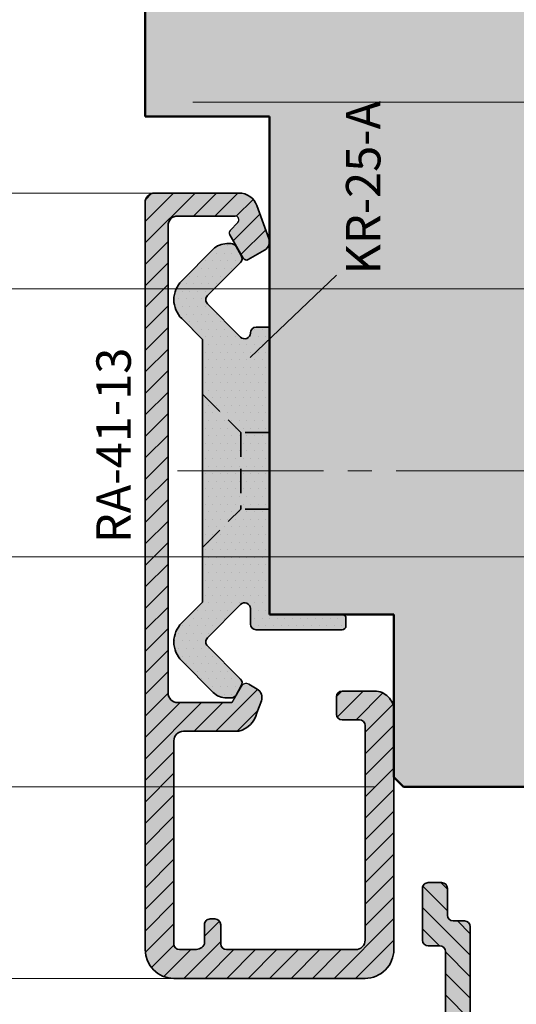
# Model space of a CAD drawing. Units: millimetres. Extents: x 10 to 202, y 8 to 286.
# Drawn here: x 82 to 108, y 205 to 257 of the extents above; entities that cross this region are included whole.
import ezdxf

# ---------------------------------------------------------------- set-up
doc = ezdxf.new("R2010")
doc.units = ezdxf.units.MM
doc.header["$LTSCALE"] = 0.4
doc.header["$PDSIZE"] = -5
doc.linetypes.add('MITTE2', pattern=[28.574999999999996, 19.05, -3.174999999999999, 3.174999999999999, -3.174999999999999])
doc.linetypes.add('VERDECKT2', pattern=[4.7624999999999975, 3.174999999999999, -1.587499999999999])
for name, color, linetype in [('Alu-Profil-Füllung', 253, 'Continuous'), ('Holz-Profil-Füllung', 43, 'Continuous'), ('Kunststoff-Teile-Füllung', 57, 'Continuous')]:
    doc.layers.add(name, color=color, linetype=linetype)
for name, color, linetype, lineweight in [('Alu-Profil-Kontur', 7, 'Continuous', 35), ('Alu-Profil-Schraffur', 7, 'Continuous', 9), ('Alu-Profil-Text', 7, 'Continuous', 9), ('Bemassung', 7, 'Continuous', 9), ('Holz-Profil-Kontur', 30, 'Continuous', 50), ('Kunststoff-Teile-Kontur', 120, 'Continuous', 35), ('Kunststoff-Teile-Schraffur', 120, 'Continuous', 9), ('Kunststoff-Teile-Text', 120, 'Continuous', 9), ('Kunststoff-Teile-Verdeckt', 212, 'VERDECKT2', 35), ('Mittellinie', 6, 'MITTE2', 20)]:
    doc.layers.add(name, color=color, linetype=linetype, lineweight=lineweight)
doc.styles.add('Arial10', font='ARIAL.TTF', dxfattribs={"height": 1})
doc.styles.add('Arial25', font='ARIAL.TTF', dxfattribs={"height": 2.5})
doc.dimstyles.new('Eschbal-Arial25', dxfattribs={"dimtxt": 2.500000000000001, "dimasz": 2.5, "dimexe": 0.8499999999999996, "dimexo": 1, "dimgap": 0.5750000000000001, "dimtad": 1, "dimtxsty": 'Arial25', "dimcen": -2.5, "dimclrd": 256, "dimclre": 256, "dimclrt": 256, "dimadec": 0, "dimazin": 0, "dimtfac": 1, "dimtmove": 0, "dimatfit": 3, "dimfxl": 1, "dimlwd": -1, "dimlwe": -1, "dimarcsym": 0})

# ---------------------------------------------------------------- blocks, each defined once
blk = doc.blocks.new('*D24')
at = {"layer": 'Bemassung'}
for p, q in [((100.9192007133257, 216.8191029195763), (73.06920071332571, 216.8191029195763)), ((73.91920071332572, 209.3191029195764), (73.91920071332572, 214.3191029195763)), ((90.41920071332578, 206.8191029195765), (73.06920071332571, 206.8191029195765))]:
    blk.add_line(p, q, dxfattribs=at)
for points in [[(73.50253404665905, 214.3191029195763), (74.3358673799924, 214.3191029195763), (73.91920071332572, 216.8191029195763)], [(73.50253404665905, 209.3191029195764), (74.3358673799924, 209.3191029195764), (73.91920071332572, 206.8191029195765)]]:
    blk.add_solid(points, dxfattribs=at)
at = {"layer": 'Defpoints', "color": 0}
for p in [(73.91920071332572, 216.8191029195763), (101.9192007133257, 216.8191029195763), (91.41920071332576, 206.8191029195765)]:
    blk.add_point(p, dxfattribs=at)
at = {"layer": 'Bemassung', "insert": (72.06776824402147, 211.8191029195764), "char_height": 2.5, "attachment_point": 5, "rotation": 90, "style": 'Arial25'}
blk.add_mtext('10', dxfattribs=at)
blk = doc.blocks.new('*D25')
at = {"layer": 'Bemassung'}
for p, q in [((122.1692007133257, 228.8191029195764), (73.06920071332573, 228.8191029195764)), ((73.91920071332572, 219.3191029195763), (73.91920071332574, 226.3191029195764)), ((100.9192007133257, 216.8191029195763), (73.06920071332571, 216.8191029195763))]:
    blk.add_line(p, q, dxfattribs=at)
for points in [[(73.50253404665906, 226.3191029195764), (74.33586737999241, 226.3191029195764), (73.91920071332574, 228.8191029195764)], [(73.50253404665905, 219.3191029195763), (74.3358673799924, 219.3191029195763), (73.91920071332572, 216.8191029195763)]]:
    blk.add_solid(points, dxfattribs=at)
at = {"layer": 'Defpoints', "color": 0}
for p in [(73.91920071332574, 228.8191029195764), (123.1692007133257, 228.8191029195764), (101.9192007133257, 216.8191029195763)]:
    blk.add_point(p, dxfattribs=at)
at = {"layer": 'Bemassung', "insert": (72.08908475152488, 222.8191029195764), "char_height": 2.5, "attachment_point": 5, "rotation": 90, "style": 'Arial25'}
blk.add_mtext('12', dxfattribs=at)
blk = doc.blocks.new('*D26')
at = {"layer": 'Bemassung'}
for p, q in [((147.4192007133257, 242.8191029195763), (73.06920071332574, 242.8191029195763)), ((73.91920071332574, 231.3191029195764), (73.91920071332574, 240.3191029195763)), ((122.1692007133257, 228.8191029195764), (73.06920071332573, 228.8191029195764))]:
    blk.add_line(p, q, dxfattribs=at)
for points in [[(73.50253404665906, 240.3191029195763), (74.33586737999241, 240.3191029195763), (73.91920071332574, 242.8191029195763)], [(73.50253404665906, 231.3191029195764), (74.33586737999241, 231.3191029195764), (73.91920071332574, 228.8191029195764)]]:
    blk.add_solid(points, dxfattribs=at)
at = {"layer": 'Defpoints', "color": 0}
for p in [(73.91920071332574, 242.8191029195763), (148.4192007133257, 242.8191029195763), (123.1692007133257, 228.8191029195764)]:
    blk.add_point(p, dxfattribs=at)
at = {"layer": 'Bemassung', "insert": (72.08908475152488, 235.8191029195764), "char_height": 2.5, "attachment_point": 5, "rotation": 90, "style": 'Arial25'}
blk.add_mtext('14', dxfattribs=at)
blk = doc.blocks.new('*D28')
at = {"layer": 'Bemassung'}
for p, q in [((89.41920071332578, 206.8191029195765), (65.06920071332571, 206.8191029195765)), ((65.91920071332572, 177.3146204924251), (65.91920071332572, 204.3191029195764)), ((138.9172235048465, 174.8146204924251), (65.06920071332571, 174.8146204924251))]:
    blk.add_line(p, q, dxfattribs=at)
for points in [[(65.50253404665905, 204.3191029195764), (66.3358673799924, 204.3191029195764), (65.91920071332572, 206.8191029195765)], [(65.50253404665905, 177.3146204924251), (66.3358673799924, 177.3146204924251), (65.91920071332572, 174.8146204924251)]]:
    blk.add_solid(points, dxfattribs=at)
at = {"layer": 'Defpoints', "color": 0}
for p in [(65.91920071332572, 206.8191029195765), (90.41920071332578, 206.8191029195765), (139.9172235048465, 174.8146204924251)]:
    blk.add_point(p, dxfattribs=at)
at = {"layer": 'Bemassung', "insert": (64.06691558372133, 190.8168617060008), "char_height": 2.5, "attachment_point": 5, "rotation": 90, "style": 'Arial25'}
blk.add_mtext('32', dxfattribs=at)
blk = doc.blocks.new('*D29')
at = {"layer": 'Bemassung'}
for p, q in [((153.4192007133256, 242.8191029195763), (65.06920071332574, 242.8191029195763)), ((65.91920071332572, 209.3191029195764), (65.91920071332574, 240.3191029195763)), ((90.41920071332578, 206.8191029195765), (65.06920071332571, 206.8191029195765))]:
    blk.add_line(p, q, dxfattribs=at)
for points in [[(65.50253404665906, 240.3191029195763), (66.33586737999241, 240.3191029195763), (65.91920071332574, 242.8191029195763)], [(65.50253404665905, 209.3191029195764), (66.3358673799924, 209.3191029195764), (65.91920071332572, 206.8191029195765)]]:
    blk.add_solid(points, dxfattribs=at)
at = {"layer": 'Defpoints', "color": 0}
for p in [(65.91920071332574, 242.8191029195763), (154.4192007133256, 242.8191029195763), (91.41920071332576, 206.8191029195765)]:
    blk.add_point(p, dxfattribs=at)
at = {"layer": 'Bemassung', "insert": (64.06691558372133, 224.8191029195764), "char_height": 2.5, "attachment_point": 5, "rotation": 90, "style": 'Arial25'}
blk.add_mtext('36', dxfattribs=at)
blk = doc.blocks.new('*D30')
at = {"layer": 'Bemassung'}
for p, q in [((88.9192007133257, 253.567260612257), (88.9192007133257, 253.417260612257)), ((150.4192007133211, 252.567260612257), (91.4192007133257, 252.567260612257)), ((152.9192007133211, 251.5672606122571), (152.9192007133211, 251.717260612257))]:
    blk.add_line(p, q, dxfattribs=at)
for points in [[(91.4192007133257, 252.9839272789236), (91.4192007133257, 252.1505939455904), (88.9192007133257, 252.567260612257)], [(150.4192007133211, 252.9839272789236), (150.4192007133211, 252.1505939455904), (152.9192007133211, 252.567260612257)]]:
    blk.add_solid(points, dxfattribs=at)
at = {"layer": 'Defpoints', "color": 0}
for p in [(88.9192007133257, 252.567260612257), (88.9192007133257, 252.567260612257), (152.9192007133211, 252.567260612257)]:
    blk.add_point(p, dxfattribs=at)
at = {"layer": 'Bemassung', "insert": (120.9192007133234, 254.4186930815612), "char_height": 2.5, "attachment_point": 5, "style": 'Arial25'}
blk.add_mtext('64', dxfattribs=at)
blk = doc.blocks.new('RA-41-13-0a')
at = {"layer": 'Alu-Profil-Füllung'}
blk.add_hatch(color=256, dxfattribs=at).paths.add_polyline_path([(-12.99908861648295, -17.49999999999985, 0.4142135623730911), (-11.49908861648297, -18.99999999999986), (-1.500000000000021, -19, 0.4142135623730991), (2e-16, -17.5), (0, -5.004985335732186, 0.414213562373105), (-1.000000000000033, -4.004985335732186), (-2.699999999999998, -4.004985335732243, 0.4142135623730966), (-3, -4.304985335732243), (-3, -5.204985335732231, 0.4142135623731064), (-2.7, -5.504985335732243), (-1.8, -5.504985335732243, -0.4142135623731062), (-1.499999999999989, -5.804985335732243), (-1.499999999999989, -17.00000000000008, -0.4142135623731011), (-1.999999999999999, -17.50000000000008), (-8.750023431677128, -17.49999999999994, -0.4142135623730978), (-9.050023431677133, -17.19999999999994), (-9.050023431677133, -16.19999999999993, 0.4142135623731047), (-9.350023431677133, -15.89999999999992), (-9.599088616482973, -15.89999999999992, 0.4142135623731061), (-9.899088616482985, -16.19999999999992), (-9.899088616482985, -17.19999999999992, -0.3013846357460699), (-10.399088616483, -17.49999999999994), (-11.19908861648305, -17.49999999999994, -0.4142135623731091), (-11.49908861648306, -17.19999999999994), (-11.49908861648295, -6.599999999999932, -0.4142135623730919), (-10.99908861648295, -6.099999999999937), (-8.097432746713183, -6.099999999999937, 0.2693360600929731), (-7.158020392865618, -5.142789190959307), (-6.924260338399156, -4.50217073275388, 0.3642019912865416), (-7.143966515322987, -3.897763435381956), (-7.575212517068983, -3.648783440187015, 0.4142135623730656), (-7.985020138204289, -3.75859106132236), (-8.47080781544828, -4.599999999999823), (-11.29908861648296, -4.599999999999766, -0.4142135623730888), (-11.79908861648295, -4.099999999999766), (-11.79908861648295, 20.2999999999999, -0.4142135623730866), (-11.29908861648296, 20.7999999999999), (-8.295921483295265, 20.79999999999998, -0.6618855611956711), (-8.152053523227545, 20.46106832590818), (-8.54990985207104, 20.04907603685732, 0.3345953195020723), (-8.579246972760195, 19.81014436276552), (-7.880569641070022, 18.59999972618146, 0.4142135623730911), (-7.60736456031313, 18.52679464542459), (-6.75111351409177, 19.02115141745446, 0.3642019912865029), (-6.531407337168021, 19.62555871482636), (-7.158020392865598, 21.34278919095945, 0.315073828952628), (-8.097432746713153, 22.00000000000006), (-12.49908861648289, 22.00000000000006, 0.4142135623731117), (-12.99908861648292, 21.50000000000006)])
at = {"layer": 'Alu-Profil-Schraffur'}
h = blk.add_hatch(dxfattribs=at)
h.set_pattern_fill('ANSI31', color=256, scale=0.25, style=0)
h.set_pattern_definition([(45, (24.36445985565854, -226.8227158407477), (-0.5612660075668221, 0.5612660075668221), [])])
h.paths.add_polyline_path([(-11.79908861648295, -4.099999999999766), (-11.79908861648295, 20.2999999999999, -0.4142135623730866), (-11.29908861648296, 20.7999999999999), (-8.295921483295265, 20.79999999999998, -0.6618855611956711), (-8.152053523227545, 20.46106832590818), (-8.54990985207104, 20.04907603685732, 0.3345953195020723), (-8.579246972760195, 19.81014436276552), (-7.880569641070022, 18.59999972618146, 0.4142135623730911), (-7.60736456031313, 18.52679464542459), (-6.75111351409177, 19.02115141745446, 0.3642019912865029), (-6.531407337168021, 19.62555871482636), (-7.158020392865598, 21.34278919095945, 0.315073828952628), (-8.097432746713153, 22.00000000000006), (-12.49908861648289, 22.00000000000006, 0.4142135623731117), (-12.99908861648292, 21.50000000000006), (-12.99908861648295, -17.49999999999985, 0.4142135623730911), (-11.49908861648297, -18.99999999999986), (-1.500000000000021, -19, 0.4142135623730991), (2e-16, -17.5), (0, -5.004985335732186, 0.414213562373105), (-1.000000000000033, -4.004985335732186), (-2.699999999999998, -4.004985335732243, 0.4142135623730966), (-3, -4.304985335732243), (-3, -5.204985335732231, 0.4142135623731064), (-2.7, -5.504985335732243), (-1.8, -5.504985335732243, -0.4142135623731062), (-1.499999999999989, -5.804985335732243), (-1.499999999999989, -17.00000000000008, -0.4142135623731011), (-1.999999999999999, -17.50000000000008), (-8.750023431677128, -17.49999999999994, -0.4142135623730978), (-9.050023431677133, -17.19999999999994), (-9.050023431677133, -16.19999999999993, 0.4142135623731047), (-9.350023431677133, -15.89999999999992), (-9.599088616482973, -15.89999999999992, 0.4142135623731061), (-9.899088616482985, -16.19999999999992), (-9.899088616482985, -17.19999999999992, -0.3013846357460699), (-10.399088616483, -17.49999999999994), (-11.19908861648305, -17.49999999999994, -0.4142135623731091), (-11.49908861648306, -17.19999999999994), (-11.49908861648295, -6.599999999999932, -0.4142135623730919), (-10.99908861648295, -6.099999999999937), (-8.097432746713183, -6.099999999999937, 0.2693360600929731), (-7.158020392865618, -5.142789190959307), (-6.924260338399156, -4.50217073275388, 0.3642019912865416), (-7.143966515322987, -3.897763435381956), (-7.575212517068983, -3.648783440187015, 0.4142135623730656), (-7.985020138204289, -3.75859106132236), (-8.47080781544828, -4.599999999999823), (-11.29908861648296, -4.599999999999766, -0.4142135623730888)])
for p, q in [((-8.549909852071046, 20.04907603685731), (-8.15205352322753, 20.4610683259082)), ((-7.985020138204291, -3.758591061322363), (-8.47080781544828, -4.599999999999823))]:
    blk.add_line(p, q)
for centre, radius, start, end in [((-8.29592148329526, 20.6), 0.2, 316.0000000000001, 90.00000000000244), ((-8.406041892003316, 19.91014436276552), 0.2, 136.0000000000002, 210.0000000000001), ((-7.72521251706896, -3.908591061322368), 0.3, 59.99999999999822, 149.9999999999999)]:
    blk.add_arc(centre, radius, start, end)
at = {"layer": 'Alu-Profil-Kontur'}
for p, q in [((-12.49908861648292, 22.00000000000006), (-8.097432746713139, 22.00000000000006)), ((-12.99908861648295, -17.49999999999985), (-12.99908861648292, 21.50000000000006)), ((-7.158020392865608, 21.34278919095948), (-6.531407337168019, 19.62555871482635)), ((-8.295921483295267, 20.79999999999998), (-11.29908861648295, 20.7999999999999)), ((-11.79908861648295, 20.2999999999999), (-11.79908861648295, -4.099999999999766)), ((-7.880569641070039, 18.59999972618149), (-8.579246972760203, 19.81014436276552)), ((-6.75111351409177, 19.02115141745446), (-7.607364560313143, 18.52679464542459)), ((-7.143966515322929, -3.897763435381989), (-7.575212517068955, -3.648783440187031)), ((-1.000000000000056, -4.004985335732186), (-2.699999999999988, -4.004985335732243)), ((-8.47080781544828, -4.599999999999823), (-11.29908861648297, -4.599999999999766)), ((-7.158020392865623, -5.142789190959319), (-6.924260338399157, -4.502170732753882)), ((-3, -5.204985335732231), (-3, -4.304985335732254)), ((0, -17.5), (0, -5.004985335732186)), ((-1.8, -5.504985335732243), (-2.699999999999999, -5.504985335732243)), ((-10.99908861648295, -6.099999999999937), (-8.097432746713181, -6.099999999999937)), ((-1.499999999999989, -17.00000000000008), (-1.499999999999989, -5.804985335732254)), ((-11.49908861648295, -6.599999999999937), (-11.49908861648306, -17.19999999999993)), ((-9.599088616482973, -15.89999999999992), (-9.350023431677144, -15.89999999999992)), ((-9.899088616482985, -17.19999999999993), (-9.899088616482985, -16.19999999999993)), ((-9.050023431677133, -17.19999999999993), (-9.050023431677133, -16.19999999999993)), ((-11.19908861648305, -17.49999999999994), (-10.39908861648298, -17.49999999999994)), ((-8.750023431677121, -17.49999999999994), (-1.999999999999989, -17.50000000000008)), ((-11.49908861648295, -18.99999999999986), (-1.5, -19))]:
    blk.add_line(p, q, dxfattribs=at)
for centre, radius, start, end in [((-12.49908861648289, 21.50000000000006), 0.5, 90, 180), ((-8.097432746713167, 21.00000000000006), 1, 20.04689805177642, 89.99999999999856), ((-11.29908861648292, 20.2999999999999), 0.5, 90.00000000000325, 180), ((-7.001113514091798, 19.45416411934667), 0.5, 300.0000000000051, 20.04689805177642), ((-7.707364560313138, 18.69999972618146), 0.2000000000000015, 210, 299.9999999999925), ((-11.29908861648295, -4.099999999999766), 0.5, 180, 269.9999999999968), ((-7.393966515322937, -4.330776137274199), 0.5, 339.9531019482237, 59.99999999999858), ((-2.699999999999988, -4.304985335732254), 0.3, 90, 180), ((-1, -5.004985335732186), 1, 0, 90.00000000000286), ((-8.45176485976725, -4.812678540105707), 1.335195786184772, 285.389438220915, 345.6858902370222), ((-2.699999999999999, -5.204985335732231), 0.3, 180, 270), ((-1.8, -5.804985335732254), 0.3, 0, 90), ((-10.99908861648295, -6.599999999999937), 0.5, 90, 180), ((-9.599088616482973, -16.19999999999993), 0.3, 89.9999999999992, 180), ((-9.350023431677144, -16.19999999999993), 0.3, 0, 89.9999999999992), ((-11.19908861648305, -17.19999999999993), 0.3, 180, 270), ((-10.37533620681361, -16.97292068278224), 0.5276142374915374, 267.4197570185792, 334.5077560455716), ((-8.750023431677121, -17.19999999999993), 0.3, 180, 269.9999999999992), ((-1.999999999999989, -17.00000000000008), 0.5, 269.9999999999992, 0), ((-11.49908861648295, -17.49999999999985), 1.5, 180, 269.9999999999994), ((-1.5, -17.5), 1.5, 269.9999999999992, 0)]:
    blk.add_arc(centre, radius, start, end, dxfattribs=at)
blk = doc.blocks.new('ZA-25-B')
at = {"layer": 'Kunststoff-Teile-Füllung'}
h = blk.add_hatch(color=256, dxfattribs=at)
h.paths.add_polyline_path([(-1.226e-13, 14.99811728420542), (-0.7000000000001139, 14.99811728420542, 0.4142135623730456), (-1.000000000000119, 14.69811728420546), (-1.00000000000012, 14.69193878941957, -0.6691445578182036), (-1.512697655519493, 14.48037388841624), (-3.243164136311344, 16.22010558149804, -0.414213562774563), (-3.243164132383137, 16.64436965050086), (-1.518150446625882, 18.36938330195028, 0.3396563968306372), (-1.470583669255806, 18.73170364782678), (-1.74621081058097, 19.20830559361647, 0.2677549507441958), (-2.005909620197427, 19.35811728420543), (-2.236523248893453, 19.35811728420549, 0.1989123661569365), (-2.943630026753325, 19.06522406871897), (-4.586667013004332, 17.42218709792888, 0.4142135625290927), (-4.586667021792497, 15.44228811007926), (-3.500000000000111, 14.35562107921888), (-3.500000000000109, 11.49999999999997), (-1.500000000000062, 9.499999999999972), (-1.039e-13, 9.5)])
h.paths.add_polyline_path([(-1.500000000000083, 9.499999999999943), (-3.500000000000109, 11.49999999999997), (-3.500000000000103, 7.499999999999971), (-1.500000000000067, 7.499999999999943)])
h.paths.add_polyline_path([(-1.039e-13, 9.5), (-1.500000000000084, 9.499999999999972), (-1.500000000000067, 7.5), (-9.68e-14, 7.5)])
h.paths.add_polyline_path([(-9.68e-14, 7.5), (-1.500000000000067, 7.499999999999971), (-1.500000000000052, 5.498117284205477), (-7.19e-14, 5.498117284205392)])
h.paths.add_polyline_path([(-1.500000000000066, 7.500000000000028), (-3.500000000000103, 7.499999999999971), (-3.500000000000088, 3.498117284205306), (-1.500000000000051, 5.498117284205449)])
h.paths.add_polyline_path([(-7.11e-14, 5.498117284205477), (-1.500000000000063, 5.498117284205477), (-3.500000000000087, 3.498117284205306), (-3.500000000000078, 0.6424962049864292), (-4.58666702179237, -0.444170825873897, 0.4142135625290843), (-4.586667013004176, -2.424069813723519), (-2.943630026753123, -4.067106784513583, 0.1989123661569321), (-2.236523248893264, -4.360000000000098), (-2.005909620197241, -4.360000000000042, 0.2677549507441955), (-1.746210810580787, -4.21018830941108), (-1.470583669255619, -3.733586363621355, 0.3396563968306369), (-1.518150446625697, -3.371266017744858), (-3.243164132382982, -1.64625236629547, -0.4142135627724046), (-3.243164136312749, -1.221988297294217), (-1.512697655519382, 0.5177433957891822, -0.6691445578183164), (-1.000000000000002, 0.3061784947857689), (-1.000000000000119, -0.4999999999999432, 0.4142135623731568), (-0.7000000000001139, -0.8000000000000113), (3.799999999999907, -0.8000000000000113, 0.4142135623730901), (3.999999999999903, -0.6000000000000228), (3.999999999999903, -0.1999999999999886, 0.4142135623730875), (3.799999999999909, 0), (-9e-16, 0)])
at = {"layer": 'Kunststoff-Teile-Schraffur'}
h = blk.add_hatch(dxfattribs=at)
h.set_pattern_fill('DOTS', color=256, scale=0.25, style=0)
h.set_pattern_definition([(0, (-7.759111436926517, -223.6385712573948), (0.1984375, 0.396875), [0, -0.396875])])
h.paths.add_polyline_path([(-1.217e-13, 14.99811728420545), (-0.7000000000001263, 14.99811728420542, 0.4142135623730336), (-1.000000000000119, 14.69811728420546), (-1.00000000000012, 14.69193878941957, -0.6691445578182036), (-1.512697655519493, 14.48037388841624), (-3.243164136311344, 16.22010558149804, -0.414213562774563), (-3.243164132383137, 16.64436965050086), (-1.518150446625882, 18.36938330195028, 0.3396563968306372), (-1.470583669255806, 18.73170364782678), (-1.74621081058097, 19.20830559361647, 0.2677549507441958), (-2.005909620197427, 19.35811728420543), (-2.236523248893453, 19.35811728420549, 0.1989123661569365), (-2.943630026753325, 19.06522406871897), (-4.586667013004332, 17.42218709792888, 0.4142135625290927), (-4.586667021792497, 15.44228811007926), (-3.500000000000111, 14.35562107921888), (-3.500000000000109, 11.49999999999997), (-1.500000000000062, 9.499999999999972), (-1.039e-13, 9.5)])
h.paths.add_polyline_path([(-1.500000000000083, 9.499999999999972), (-3.500000000000109, 11.49999999999997), (-3.500000000000103, 7.499999999999971), (-1.500000000000067, 7.499999999999943)])
h.paths.add_polyline_path([(-1.03e-13, 9.499999999999943), (-1.500000000000083, 9.5), (-1.500000000000068, 7.5), (-9.68e-14, 7.5)])
h.paths.add_polyline_path([(-9.77e-14, 7.5), (-1.500000000000067, 7.500000000000028), (-1.500000000000052, 5.498117284205449), (-7.19e-14, 5.498117284205449)])
h.paths.add_polyline_path([(-1.500000000000068, 7.5), (-3.500000000000103, 7.5), (-3.500000000000087, 3.498117284205335), (-1.500000000000052, 5.498117284205477)])
h.paths.add_polyline_path([(-7.11e-14, 5.498117284205449), (-1.500000000000067, 5.498117284205449), (-3.500000000000087, 3.498117284205335), (-3.500000000000077, 0.6424962049864577), (-4.586667021792383, -0.444170825873897, 0.4142135625290843), (-4.586667013004179, -2.424069813723519), (-2.943630026753123, -4.067106784513583, 0.1989123661569321), (-2.236523248893263, -4.360000000000098), (-2.005909620197241, -4.360000000000042, 0.2677549507441955), (-1.746210810580787, -4.21018830941108), (-1.470583669255619, -3.733586363621355, 0.3396563968306369), (-1.518150446625697, -3.371266017744858), (-3.243164132382982, -1.64625236629547, -0.4142135627724046), (-3.243164136312749, -1.221988297294217), (-1.512697655519382, 0.5177433957891822, -0.6691445578183164), (-1.000000000000002, 0.3061784947857689), (-1.000000000000119, -0.4999999999999432, 0.4142135623731568), (-0.7000000000001139, -0.8000000000000113), (3.799999999999907, -0.8000000000000113, 0.4142135623730901), (3.999999999999903, -0.6000000000000228), (3.999999999999903, -0.1999999999999886, 0.4142135623730875), (3.799999999999909, 0), (-9e-16, 0)])
at = {"layer": 'Kunststoff-Teile-Kontur'}
for p, q in [((-2.943630026753316, 19.06522406871897), (-4.58666701459967, 17.42218709633354)), ((-2.005909620197557, 19.35811728420543), (-2.236523248893568, 19.35811728420549)), ((-1.470583669255817, 18.7317036478268), (-1.746210810581023, 19.20830559361656)), ((-3.243164132358331, 16.64436965052567), (-1.518150444516387, 18.36938330405977)), ((-1.512697655519482, 14.48037388841624), (-3.243164136311613, 16.22010558149833)), ((-4.586667020555908, 15.44228810884266), (-3.500000000000111, 14.35562107921888)), ((-3.64e-14, 14.99811728420542), (-0.7000000000001201, 14.99811728420542)), ((-9.68e-14, 7.49905864210271), (-1.217e-13, 14.99811728420542)), ((-1.00000000000012, 14.69193878941962), (-1.000000000000119, 14.69811728420541)), ((-3.500000000000103, 7.5), (-3.500000000000111, 14.35562107921888)), ((-3.500000000000103, 7.498117284205363), (-3.500000000000077, 0.6424962049864292)), ((-9.68e-14, 7.49905864210271), (0, 0)), ((-4.586667020555779, -0.4441708246372969), (-3.500000000000077, 0.6424962049864292)), ((-1.512697655519369, 0.5177433957891822), (-3.243164136311472, -1.221988297292938)), ((-1.000000000000004, 0.3061784947857973), (-1.000000000000003, 0.3000000000000114)), ((-1.000000000000003, 0.3000000000000114), (-1.000000000000119, -0.4999999999999432)), ((3.799999999999903, 0), (-9.68e-14, 0)), ((3.999999999999903, -0.1999999999999886), (3.999999999999903, -0.6000000000000228)), ((3.799999999999902, -0.8000000000000113), (-0.7000000000001201, -0.8000000000000113)), ((-3.243164132358183, -1.646252366320283), (-1.518150444516211, -3.371266019854346)), ((-2.943630026753129, -4.067106784513583), (-4.586667014599509, -2.42406981212818)), ((-1.470583669255635, -3.733586363621384), (-1.746210810580833, -4.210188309411165)), ((-2.005909620197365, -4.360000000000042), (-2.236523248893376, -4.360000000000098))]:
    blk.add_line(p, q, dxfattribs=at)
for centre, radius, start, end in [((-2.236523248893697, 18.35811728420549), 1, 89.99999999999257, 134.9999997304234), ((-2.005909620197514, 19.05811728420548), 0.2999999999999673, 30.04153686417453, 90.00000000000809), ((-1.730282478872354, 18.58151533841573), 0.2999999999999994, 315.0000000000017, 30.0415368641689), ((-3.596717524000836, 16.43223759961), 1.400000000000028, 134.9999998227585, 224.9999998325102), ((-3.031032100136596, 16.43223761403536), 0.3000000000000823, 134.9999994235391, 224.9999995086991), ((-0.7000000000001201, 14.69811728420541), 0.3, 90, 180), ((-1.30000000000012, 14.69193878941962), 0.3, 224.8470242123103, 0), ((-1.300000000000004, 0.3061784947857973), 0.3, 1.6284e-12, 135.1529757876913), ((3.799999999999903, -0.1999999999999886), 0.2, 0, 90), ((-3.596717524000691, -1.434120315404641), 1.400000000000028, 135.0000001674902, 225.0000001772419), ((-0.7000000000001201, -0.5), 0.3, 180, 270), ((3.799999999999902, -0.6000000000000228), 0.2, 270, 0), ((-3.031032100136451, -1.434120329829966), 0.3000000000000823, 135.0000004913013, 225.0000005764614), ((-1.730282478872175, -3.583398054210334), 0.2999999999999994, 329.9584631358314, 44.99999999999992), ((-2.236523248893521, -3.360000000000098), 1, 225.000000269577, 270.0000000000084), ((-2.005909620197327, -4.060000000000087), 0.2999999999999673, 269.9999999999929, 329.9584631358271)]:
    blk.add_arc(centre, radius, start, end, dxfattribs=at)
at = {"layer": 'Kunststoff-Teile-Verdeckt'}
for p, q in [((-3.50000000000011, 11.5), (-1.500000000000083, 9.499999999999972)), ((-1.039e-13, 9.499999999999972), (-1.500000000000083, 9.499999999999972)), ((-1.500000000000083, 9.499999999999972), (-1.500000000000051, 5.498117284205449)), ((-3.500000000000045, 3.498117284205363), (-1.500000000000051, 5.498117284205449)), ((-7.19e-14, 5.498117284205449), (-1.500000000000051, 5.498117284205449))]:
    blk.add_line(p, q, dxfattribs=at)
at = {"layer": 'Mittellinie'}
blk.add_line((14.24834635799316, 7.5), (-4.871863188037605, 7.5), dxfattribs=at)
blk = doc.blocks.new('KR-25-A-txt')
at = {"layer": 'Kunststoff-Teile-Text', "insert": (0, 0), "char_height": 1.8, "width": 11.26997642949151, "attachment_point": 1, "style": 'Arial10'}
blk.add_mtext('{\\fArial|b1|i0|c0|p34;KR-25-A}', dxfattribs=at)
blk = doc.blocks.new('*D50')
at = {"layer": 'Bemassung'}
for p, q in [((89.42011209684274, 247.8191029195762), (57.06920071332572, 247.8191029195762)), ((57.91920071332572, 209.3191029195764), (57.91920071332572, 245.3191029195763)), ((89.42011209684274, 206.8191029195764), (57.06920071332572, 206.8191029195764))]:
    blk.add_line(p, q, dxfattribs=at)
for points in [[(57.50253404665906, 245.3191029195763), (58.33586737999239, 245.3191029195763), (57.91920071332572, 247.8191029195762)], [(57.50253404665905, 209.3191029195764), (58.33586737999238, 209.3191029195764), (57.91920071332572, 206.8191029195764)]]:
    blk.add_solid(points, dxfattribs=at)
at = {"layer": 'Defpoints', "color": 0}
for p in [(57.91920071332572, 247.8191029195762), (90.42011209684273, 247.8191029195762), (90.42011209684273, 206.8191029195764)]:
    blk.add_point(p, dxfattribs=at)
at = {"layer": 'Bemassung', "insert": (56.08908475152486, 227.3191029195763), "char_height": 2.5, "attachment_point": 5, "rotation": 90, "style": 'Arial25'}
blk.add_mtext('41', dxfattribs=at)
blk = doc.blocks.new('RA-s-o_64_5107')
at = {"layer": 'Holz-Profil-Füllung'}
blk.add_hatch(color=256, dxfattribs=at).paths.add_polyline_path([(-17.00000000000005, 1.137e-13), (-13, 1.137e-13), (-13, -6.999999999999886), (-12, -7.999999999999886), (-1.5, -7.999999999999886, 0.4142135623730951), (0, -6.499999999999886), (0, 0), (18.5, 5.68e-14), (20, 1.500000000000057), (19.99999999999989, 29.99631538536147), (-44.00000000000011, 29.99631538536148), (-44.00000000000005, 14.99999999999991), (-37.50000000000006, 14.99999999999997), (-37.50000000000006, -11.00000000000005), (-31.00000000000005, -11.00000000000005), (-31.00000000000005, -19.49999999999995), (-30.50000000000006, -19.99999999999994), (-21.50000000000006, -19.99999999999994, 0.4142135623730951), (-20.00000000000006, -18.49999999999994), (-20.00000000000006, -14.99999999999988), (-18.00000000000006, -14.99999999999994), (-17.00000000000005, -13.99999999999994)])
at = {"layer": 'Holz-Profil-Kontur'}
for p, q in [((-44.00000000000005, 14.99999999999991), (-44.00000000000011, 29.99631538536147)), ((-37.50000000000006, 14.99999999999997), (-44.00000000000005, 14.99999999999991)), ((-37.50000000000006, -11.00000000000005), (-37.50000000000006, 14.99999999999997)), ((-37.50000000000006, -11.00000000000005), (-31.00000000000006, -11.00000000000005)), ((-31.00000000000006, -19.49999999999994), (-31.00000000000006, -11.00000000000005)), ((-31.00000000000006, -19.49999999999994), (-30.50000000000006, -19.99999999999994)), ((-30.50000000000006, -19.99999999999994), (-21.50000000000006, -19.99999999999994))]:
    blk.add_line(p, q, dxfattribs=at)
blk = doc.blocks.new('FV1L-34-17')
at = {"layer": 'Alu-Profil-Füllung'}
blk.add_hatch(color=256, dxfattribs=at).paths.add_polyline_path([(-19.4999999999999, -6.702022132028957, 0.4142135623731021), (-19.1999999999999, -7.002022132028969), (-18.59999999999999, -7.002022132028969, 0.4142135623730811), (-18.3, -6.702022132028957), (-18.3, -5.30202213202898, -0.4142135623731854), (-17.9999999999999, -5.002022132028969), (-14.46568542494894, -5.002022132028969, 0.1989123673797246), (-14.3242640687116, -4.94344348826624), (-14.14142135623707, -4.760600775791601, -0.414213562372547), (-13.85857864376264, -4.760600775791516), (-13.6757359312881, -4.943443488266211, 0.1989123673797844), (-13.53431457505073, -5.002022132028969), (-9.722997339087996, -5.002022132028969, -0.2544369749650661), (-9.471108440437005, -5.139074340584983), (-8.362121825554773, -6.853374452089449, -0.4138005337299398), (-8.450561478522005, -7.26801231886796), (-9.039283904588004, -7.65033313264098, 0.4140094491074521), (-9.127607177011996, -8.065150623805977), (-8.909985363119006, -8.400770682552974, 0.4144177051036893), (-8.494878669686003, -8.489155532154967), (-7.905922443506995, -8.10668288681296, -0.414767331889445), (-7.490033633038138, -8.194987677766308), (-7.325490719160817, -8.448118967244115, 0.2535493002527192), (-6.487677440981997, -8.902162090826977), (-4.599999999999994, -8.902162090826977, -0.4142135623730951), (-4.299999999999997, -9.20216209082696), (-4.299999999999002, -13.40080028135898, -0.414213562373116), (-4.599999999998999, -13.70080028135896), (-5.200000000000002, -13.70080028135896, 0.4142135623730849), (-5.5, -14.00080028135898), (-5.5, -16.70202213202896, 0.4142135623731287), (-5.200000821949998, -17.00202213202897), (-4.500000821949996, -17.00202213202897, 0.4142135623730392), (-4.200000000000002, -16.70202213202896), (-4.200000000000002, -15.30079978790698, -0.4142130806112569), (-3.900000493451997, -15.00079978790796), (-3.299999452311993, -15.00079880100196, 0.41421303957014), (-2.999999945764002, -14.70079884303797), (-3, -7.902022132028974, 0.4142135623731021), (-3.299999999999997, -7.602022132028963), (-5.662156699202, -7.602022132028963, -0.2541531268526726), (-6.501206642295997, -7.146076534632982), (-9.358956720539993, -2.738805811246976, 0.2541531268519439), (-9.610671703468995, -2.602022132028963), (-10, -2.602022132028963, 0.4142135623730951), (-10.20000000000002, -2.80202213202898), (-10.2, -3.602022132028963), (-18.00000000000006, -3.602022132028963), (-17.9999999999989, 10.30197786797103), (-14.6656854249489, 10.30197786797103, 0.1989123673798336), (-14.5242640687116, 10.36055651173404), (-14.1414213562369, 10.74339922420901, -0.4142135623710504), (-13.8585786437623, 10.74339922420901), (-13.4757359312872, 10.36055651173404, 0.198912367380061), (-13.3343145750499, 10.30197786797103), (-11.7999999999996, 10.30197786797103), (-11.79999999999999, 6.994406417426034, 0.4142135623733934), (-11.5000000000003, 6.694406417426023), (-7.699945186782002, 6.694406417426023, -0.4142135623730811), (-7.399945186782019, 6.39440641742604), (-7.399945186782019, 2.99197786797103, 0.4142135623730951), (-7.099945186781994, 2.691977867971019), (-5.099999999999994, 2.691977867971019, -0.4142135623730951), (-4.799999999999997, 2.391977867971036), (-4.799999999999997, 1.295009310259018, 0.5486187866257205), (-4.515476347651997, 1.11374775285202), (-3.577381738259006, 1.551188453286016, 0.2914734195862962), (-2.999999999999005, 2.457496240323024), (-3, 3.091977867972019, 0.4142135623725124), (-3.999999999999005, 4.091977867971024), (-5.699945186782002, 4.091977867972019, -0.4142135623731021), (-5.999945186781999, 4.39197786797203), (-5.999945186781999, 10.01337967943502, 0.1989123673794289), (-6.058523830544999, 10.15480103567202), (-6.441366543019995, 10.53764374814702, 0.1989123673799029), (-6.582787899256999, 10.59622239191003), (-6.799945186781997, 10.59622239191003, 0.4142135623730951), (-6.999945186781999, 10.39622239191001), (-6.999945186781999, 8.194406417425029, -0.4142135623731159), (-7.199945186782002, 7.994406417425039), (-10.19999999999899, 7.994406417426034, -0.4142135623726789), (-10.4999999999994, 8.294406417426018), (-10.4999999999999, 11.30197786797203, 0.4142135623734004), (-10.7999999999996, 11.60197786797204), (-11.89630740057499, 11.60197786797204, -0.8396509021877905), (-12.23711162917782, 13.54211215506338), (-7.268349215447003, 15.34695496292002, -0.5205670505511718), (-6.999945186781999, 15.15901643876302), (-6.999945186781999, 14.29622239191002, 0.4142135623730848), (-6.799945186781997, 14.09622239191003), (-6.582787899256999, 14.09622239191003, 0.1989123673788884), (-6.441366543019995, 14.15480103567202), (-6.058523830544999, 14.53764374814702, 0.1989123673798901), (-5.999945186781999, 14.67906510438402), (-5.999945186781999, 16.80000000000001, 0.5205670505511716), (-6.268349215447003, 16.98793852415701), (-19.0394141003279, 12.339651046178, 0.3152990315602043), (-19.4999999999993, 11.68186559356402)])
at = {"layer": 'Alu-Profil-Schraffur'}
h = blk.add_hatch(dxfattribs=at)
h.set_pattern_fill('ANSI31', color=256, scale=0.25, style=0)
h.set_pattern_definition([(45, (-113.3155951041954, -160.0955249654104), (-0.5612660075668221, 0.5612660075668221), [])])
h.paths.add_polyline_path([(-5.999945186781999, 10.01337967943502, 0.1989123673794289), (-6.058523830544999, 10.15480103567202), (-6.441366543019995, 10.53764374814702, 0.1989123673799029), (-6.582787899256999, 10.59622239191003), (-6.799945186781997, 10.59622239191003, 0.4142135623730951), (-6.999945186781999, 10.39622239191001), (-6.999945186781999, 8.194406417425029, -0.4142135623731159), (-7.199945186782002, 7.994406417425039), (-10.19999999999899, 7.994406417426034, -0.4142135623726789), (-10.4999999999994, 8.294406417426018), (-10.4999999999999, 11.30197786797203, 0.4142135623734004), (-10.7999999999996, 11.60197786797204), (-11.89630740057499, 11.60197786797204, -0.8396509021877905), (-12.23711162917782, 13.54211215506338), (-7.268349215447003, 15.34695496292002, -0.5205670505511718), (-6.999945186781999, 15.15901643876302), (-6.999945186781999, 14.29622239191002, 0.4142135623730848), (-6.799945186781997, 14.09622239191003), (-6.582787899256999, 14.09622239191003, 0.1989123673788884), (-6.441366543019995, 14.15480103567202), (-6.058523830544999, 14.53764374814702, 0.1989123673798901), (-5.999945186781999, 14.67906510438402), (-5.999945186781999, 16.80000000000001, 0.5205670505511716), (-6.268349215447003, 16.98793852415701), (-19.0394141003279, 12.339651046178, 0.3152990315602043), (-19.4999999999993, 11.68186559356402), (-19.4999999999999, -6.702022132028957, 0.4142135623731021), (-19.1999999999999, -7.002022132028969), (-18.59999999999999, -7.002022132028969, 0.4142135623730811), (-18.3, -6.702022132028957), (-18.3, -5.30202213202898, -0.4142135623731854), (-17.9999999999999, -5.002022132028969), (-14.46568542494894, -5.002022132028969, 0.1989123673797246), (-14.3242640687116, -4.94344348826624), (-14.14142135623707, -4.760600775791601, -0.414213562372547), (-13.85857864376264, -4.760600775791516), (-13.6757359312881, -4.943443488266211, 0.1989123673797844), (-13.53431457505073, -5.002022132028969), (-9.722997339087996, -5.002022132028969, -0.2544369749650661), (-9.471108440437005, -5.139074340584983), (-8.362121825554773, -6.853374452089449, -0.4138005337299398), (-8.450561478522005, -7.26801231886796), (-9.039283904588004, -7.65033313264098, 0.4140094491074521), (-9.127607177011996, -8.065150623805977), (-8.909985363119006, -8.400770682552974, 0.4144177051036893), (-8.494878669686003, -8.489155532154967), (-7.905922443506995, -8.10668288681296, -0.414767331889445), (-7.490033633038138, -8.194987677766308), (-7.325490719160817, -8.448118967244115, 0.2535493002527192), (-6.487677440981997, -8.902162090826977), (-4.599999999999994, -8.902162090826977, -0.4142135623730951), (-4.299999999999997, -9.20216209082696), (-4.299999999999002, -13.40080028135898, -0.414213562373116), (-4.599999999998999, -13.70080028135896), (-5.200000000000002, -13.70080028135896, 0.4142135623730849), (-5.5, -14.00080028135898), (-5.5, -16.70202213202896, 0.4142135623731287), (-5.200000821949998, -17.00202213202897), (-4.500000821949996, -17.00202213202897, 0.4142135623730392), (-4.200000000000002, -16.70202213202896), (-4.200000000000002, -15.30079978790698, -0.4142130806112569), (-3.900000493451997, -15.00079978790796), (-3.299999452311993, -15.00079880100196, 0.41421303957014), (-2.999999945764002, -14.70079884303797), (-3, -7.902022132028974, 0.4142135623731021), (-3.299999999999997, -7.602022132028963), (-5.662156699202, -7.602022132028963, -0.2541531268526726), (-6.501206642295997, -7.146076534632982), (-9.358956720539993, -2.738805811246976, 0.2541531268519439), (-9.610671703468995, -2.602022132028963), (-10, -2.602022132028963, 0.4142135623730951), (-10.20000000000002, -2.80202213202898), (-10.2, -3.602022132028963), (-18.00000000000006, -3.602022132028963), (-17.9999999999989, 10.30197786797103), (-14.6656854249489, 10.30197786797103, 0.1989123673798336), (-14.5242640687116, 10.36055651173404), (-14.1414213562369, 10.74339922420901, -0.4142135623710504), (-13.8585786437623, 10.74339922420901), (-13.4757359312872, 10.36055651173404, 0.198912367380061), (-13.3343145750499, 10.30197786797103), (-11.7999999999996, 10.30197786797103), (-11.79999999999999, 6.994406417426034, 0.4142135623733934), (-11.5000000000003, 6.694406417426023), (-7.699945186782002, 6.694406417426023, -0.4142135623730811), (-7.399945186782019, 6.39440641742604), (-7.399945186782019, 2.99197786797103, 0.4142135623730951), (-7.099945186781994, 2.691977867971019), (-5.099999999999994, 2.691977867971019, -0.4142135623730951), (-4.799999999999997, 2.391977867971036), (-4.799999999999997, 1.295009310259018, 0.5486187866257205), (-4.515476347651997, 1.11374775285202), (-3.577381738259006, 1.551188453286016, 0.2914734195862962), (-2.999999999999005, 2.457496240323024), (-3, 3.091977867972019, 0.4142135623725124), (-3.999999999999005, 4.091977867971024), (-5.699945186782002, 4.091977867972019, -0.4142135623731021), (-5.999945186781999, 4.39197786797203)])
at = {"layer": 'Alu-Profil-Kontur'}
for p, q in [((-6.268349215447003, 16.98793852415701), (-19.0394141003279, 12.339651046178)), ((-5.999945186781999, 16.80000000000001), (-5.999945186781999, 14.67906510438402)), ((-7.268349215447003, 15.34695496292002), (-12.23832754390068, 13.541670488757)), ((-6.999945186781999, 15.15901643876302), (-6.999945186781999, 14.29622239191002)), ((-6.058523830544999, 14.53764374814702), (-6.441366543019995, 14.15480103567202)), ((-6.799945186781997, 14.09622239191003), (-6.582787899256999, 14.09622239191003)), ((-19.4999999999999, -6.702022132028957), (-19.4999999999993, 11.68186559356402)), ((-11.89630740057499, 11.60197786797204), (-10.7999999999996, 11.60197786797204)), ((-10.4999999999994, 8.294406417426018), (-10.4999999999999, 11.30197786797203)), ((-14.6656854249489, 10.30197786797103), (-17.9999999999989, 10.30197786797103)), ((-18.00000000000006, -3.602022132028963), (-17.9999999999989, 10.30197786797103)), ((-14.1414213562369, 10.74339922420901), (-14.5242640687116, 10.36055651173404)), ((-13.4757359312872, 10.36055651173404), (-13.8585786437623, 10.74339922420901)), ((-13.3343145750499, 10.30197786797103), (-11.7999999999996, 10.30197786797103)), ((-11.79999999999999, 6.994406417426034), (-11.7999999999996, 10.30197786797103)), ((-6.999945186781999, 10.39622239191001), (-6.999945186781999, 8.194406417425029)), ((-6.799945186781997, 10.59622239191003), (-6.582787899256999, 10.59622239191003)), ((-6.058523830544999, 10.15480103567202), (-6.441366543019995, 10.53764374814702)), ((-5.999945186781999, 10.01337967943502), (-5.999945186781999, 4.39197786797203)), ((-10.19999999999899, 7.994406417426034), (-7.199945186782002, 7.994406417425039)), ((-7.699945186782002, 6.694406417426023), (-11.5000000000003, 6.694406417426023)), ((-7.399945186782019, 6.39440641742604), (-7.399945186782019, 2.99197786797103)), ((-3.999999999999005, 4.091977867971024), (-5.699945186782002, 4.091977867972019)), ((-2.999999999999005, 2.457496240323024), (-3, 3.091977867972019)), ((-5.099999999999994, 2.691977867971019), (-7.099945186781994, 2.691977867971019)), ((-4.799999999999997, 1.295009310259018), (-4.799999999999997, 2.391977867971036)), ((-4.515476347651997, 1.11374775285202), (-3.577381738259006, 1.551188453286016)), ((-10.2, -3.602022132028963), (-10.20000000000002, -2.80202213202898)), ((-10, -2.602022132028963), (-9.610671703468995, -2.602022132028963)), ((-9.358956720539993, -2.738805811246976), (-6.501206642295997, -7.146076534632982)), ((-18.00000000000006, -3.602022132028963), (-10.2, -3.602022132028963)), ((-17.9999999999999, -5.002022132028969), (-14.46568542494894, -5.002022132028969)), ((-14.14142135623707, -4.760600775791601), (-14.3242640687116, -4.94344348826624)), ((-13.6757359312881, -4.943443488266211), (-13.85857864376264, -4.760600775791516)), ((-13.53431457505073, -5.002022132028969), (-9.722997339087996, -5.002022132028969)), ((-8.362006785242002, -6.853552284371971), (-9.471108440437005, -5.139074340584983)), ((-18.3, -6.702022132028957), (-18.3, -5.30202213202898)), ((-19.1999999999999, -7.002022132028969), (-18.59999999999999, -7.002022132028969)), ((-8.450561478522005, -7.26801231886796), (-9.039283904588004, -7.65033313264098)), ((-3.299999999999997, -7.602022132028963), (-5.662156699202, -7.602022132028963)), ((-9.127607177011996, -8.065150623805977), (-8.909985363119006, -8.400770682552974)), ((-7.905922443506995, -8.10668288681296), (-8.494878669686003, -8.489155532154967)), ((-7.490414696594996, -8.194401453131974), (-7.326727384075979, -8.446216493431962)), ((-2.999999945764002, -14.70079884303797), (-3, -7.902022132028974)), ((-6.487677440981997, -8.902162090826977), (-4.599999999999994, -8.902162090826977)), ((-4.299999999999997, -9.20216209082696), (-4.299999999999002, -13.40080028135898)), ((-5.200000000000002, -13.70080028135896), (-4.599999999998999, -13.70080028135896)), ((-5.5, -14.00080028135898), (-5.5, -16.70202213202896)), ((-4.200000000000002, -15.30079978790698), (-4.200000000000002, -16.70202213202896)), ((-3.900000493451997, -15.00079978790796), (-3.299999452311993, -15.00079880100196)), ((-5.200000821949998, -17.00202213202897), (-4.500000821949996, -17.00202213202897))]:
    blk.add_line(p, q, dxfattribs=at)
for centre, radius, start, end in [((-6.199945186782002, 16.80000000000001), 0.1999999999999993, 0, 109.999999999981), ((-7.199945186782002, 15.15901643876302), 0.1999999999999993, 0, 109.999999999981), ((-6.199945186782002, 14.67906510438402), 0.19999999999957, 314.9999999999977, 0), ((-6.799945186781997, 14.29622239191002), 0.1999999999999993, 180, 270), ((-6.582787899256999, 14.29622239191002), 0.1999999999999957, 270, 314.9999999997967), ((-11.89630740057499, 12.60197786797204), 0.9999999999991565, 110.0000000000191, 270), ((-18.7999999999996, 11.681866211628), 0.6999999999999861, 110.0000000000294, 180.0000505892249), ((-10.7999999999996, 11.30197786797203), 0.2999999999996987, 0, 90), ((-13.9999999999999, 10.60197786797101), 0.2000000000006879, 45.00000000007887, 134.999999999799), ((-14.6656854249489, 10.50197786797102), 0.1999999999999886, 270, 315.0000000000599), ((-13.3343145750499, 10.50197786797102), 0.1999999999997773, 224.9999999999401, 270), ((-6.799945186781997, 10.39622239191001), 0.2000000000000099, 90, 180), ((-6.582787899256999, 10.39622239191001), 0.199999999999565, 45.00000000000057, 90), ((-6.199945186782002, 10.01337967943502), 0.1999999999999993, 0, 44.99999999999827), ((-10.19999999999899, 8.294406417426018), 0.3000000000004093, 180, 270), ((-7.199945186782002, 8.194406417425029), 0.1999999999999886, 270, 0), ((-11.5000000000003, 6.994406417426034), 0.2999999999997023, 180, 270), ((-7.699945186782002, 6.39440641742604), 0.2999999999999901, 0, 90), ((-5.699945186782002, 4.39197786797203), 0.3000000000000007, 180, 270), ((-4, 3.091977867971024), 1, 5.69955e-11, 89.99999999994299), ((-7.099945186781994, 2.99197786797103), 0.3000000000000185, 180, 270), ((-5.099999999999994, 2.391977867971036), 0.2999999999999901, 0, 90), ((-3.999999999999005, 2.457496240323024), 1.000000000000027, 294.9999999999548, 0), ((-4.599999999999994, 1.295009310259018), 0.2000000000000099, 180, 295.0000000000008), ((-10, -2.80202213202898), 0.2000000000000171, 90, 180), ((-9.610671703468995, -2.902022132028974), 0.3000000000009333, 32.96006847614098, 90), ((-17.9999999999999, -5.30202213202898), 0.3000000000000078, 90, 180), ((-14.46568542494894, -4.80202213202898), 0.1999999999999993, 270, 315.0000000000178), ((-13.9999999999999, -4.902022132028946), 0.2000000000000561, 45.00000000003512, 134.9999999999631), ((-13.53431457505073, -4.80202213202898), 0.1999999999999921, 224.9999999999729, 270), ((-9.722997339087996, -5.30202213202898), 0.3000000000001414, 32.89896649967577, 90), ((-19.1999999999999, -6.702022132028957), 0.3000000000000007, 180, 270), ((-18.59999999999999, -6.702022132028957), 0.3000000000000114, 270, 0), ((-8.613953189027, -7.016411148484962), 0.2999999999997395, 303.000000000144, 32.87874099865635), ((-5.662156699202, -6.602022132028963), 0.9999999999994303, 212.9600684760981, 270), ((-8.875892194084003, -7.901934303024972), 0.3000000000000301, 122.9999999998809, 212.9600684760863), ((-3.299999999999997, -7.902022132028974), 0.3000000000000007, 0, 90), ((-7.742047050504538, -8.358386977703788), 0.3003499522276484, 33.09176307727097, 123.0666900905369), ((-8.658270380190999, -8.237554361771968), 0.2999999999995566, 212.9600684760845, 303.000000000144), ((-6.487677440981997, -7.902162090826976), 0.9999999999999492, 212.9600684761446, 270), ((-4.599999999999994, -9.20216209082696), 0.2999999999999901, 0, 90), ((-5.200000000000002, -14.00080028135898), 0.3000000000000096, 90, 180), ((-4.599999999998999, -13.40080028135898), 0.2999999999999794, 270, 0), ((-3.299999945764, -14.70079880100198), 0.3000000000003852, 270.0000942423915, 359.9999919717173), ((-3.900000000000005, -15.30079978790698), 0.299999999999426, 90.00009424238822, 180), ((-5.200000410975007, -16.70202254300395), 0.29999958902527, 179.9999215094504, 269.9999215094513), ((-4.50000041097499, -16.70202172105394), 0.3000004109753122, 269.9999215096629, 359.9999215096605)]:
    blk.add_arc(centre, radius, start, end, dxfattribs=at)
at = {"layer": 'Mittellinie'}
blk.add_line((-13.9999999999999, -2.505235972417011), (-13.9999999999999, -6.45665459683434), dxfattribs=at)
blk = doc.blocks.new('RA-41-13-txt')
at = {"layer": 'Alu-Profil-Text', "insert": (0, 0), "char_height": 1.8, "width": 12.38079905222481, "attachment_point": 1, "style": 'Arial10'}
blk.add_mtext('{\\fArial|b1|i0|c0|p34;RA-41-13}', dxfattribs=at)

msp = doc.modelspace()

# ---------------------------------------------------------------- linework, layer by layer
at = {"layer": 'Kunststoff-Teile-Text'}
msp.add_line((94.41297148760384, 239.2306280491018), (98.9246014423668, 243.5299047407502), dxfattribs=at)

# ---------------------------------------------------------------- block references
at = {"rotation": 90}
msp.add_blockref('KR-25-A-txt', (99.418735487444, 243.5659491922899), dxfattribs=at)
for name, p in [('RA-41-13-0a', (101.9192007133257, 225.8191029195762)), ('ZA-25-B', (95.41920071332578, 225.8191029195762))]:
    msp.add_blockref(name, p)
at = {"layer": 'Bemassung'}
msp.add_blockref('RA-s-o_64_5107', (132.9192007133258, 236.8191029195763), dxfattribs=at)
at = {"layer": 'Bemassung', "rotation": 90}
msp.add_blockref('RA-41-13-txt', (86.37233127975287, 229.5399305523683), dxfattribs=at)
at = {"layer": 'Bemassung', "xscale": -1, "rotation": 180}
msp.add_blockref('FV1L-34-17', (108.9174317133257, 194.8145410396577), dxfattribs=at)

# ---------------------------------------------------------------- dimensions: what is measured, and where the dimension line sits
at = {"layer": 'Bemassung'}
dim = msp.add_linear_dim(base=(88.9192007133257, 252.567260612257), p1=(152.9192007133211, 252.567260612257), p2=(88.9192007133257, 252.567260612257), dimstyle='Eschbal-Arial25', dxfattribs=at)
dim.commit()
dim.dimension.update_dxf_attribs({"geometry": '*D30', "text_midpoint": (120.9192007133234, 254.4186930815612)})
for base, p1, p2, picture, middle in [((57.91920071332572, 247.8191029195762), (90.42011209684273, 206.8191029195764), (90.42011209684273, 247.8191029195762), '*D50', (56.08908475152486, 227.3191029195763)), ((65.91920071332574, 242.8191029195763), (91.41920071332576, 206.8191029195765), (154.4192007133256, 242.8191029195763), '*D29', (64.06691558372133, 224.8191029195764)), ((73.91920071332572, 216.8191029195763), (91.41920071332576, 206.8191029195765), (101.9192007133257, 216.8191029195763), '*D24', (72.06776824402147, 211.8191029195764)), ((65.91920071332572, 206.8191029195765), (139.9172235048465, 174.8146204924251), (90.41920071332578, 206.8191029195765), '*D28', (64.06691558372133, 190.8168617060008))]:
    dim = msp.add_linear_dim(base=base, p1=p1, p2=p2, angle=90, dimstyle='Eschbal-Arial25', dxfattribs=at)
    dim.commit()
    dim.dimension.update_dxf_attribs({"geometry": picture, "text_midpoint": middle})
for base, p1, p2, picture, middle in [((73.91920071332574, 242.8191029195763), (123.1692007133257, 228.8191029195764), (148.4192007133257, 242.8191029195763), '*D26', (72.08908475152488, 235.8191029195764)), ((73.91920071332574, 228.8191029195764), (101.9192007133257, 216.8191029195763), (123.1692007133257, 228.8191029195764), '*D25', (72.08908475152488, 222.8191029195764))]:
    dim = msp.add_linear_dim(base=base, p1=p1, p2=p2, angle=90, dimstyle='Eschbal-Arial25', override={"dimtmove": 1}, dxfattribs=at)
    dim.commit()
    dim.dimension.update_dxf_attribs({"geometry": picture, "text_midpoint": middle})

doc.saveas('drawing.dxf')
